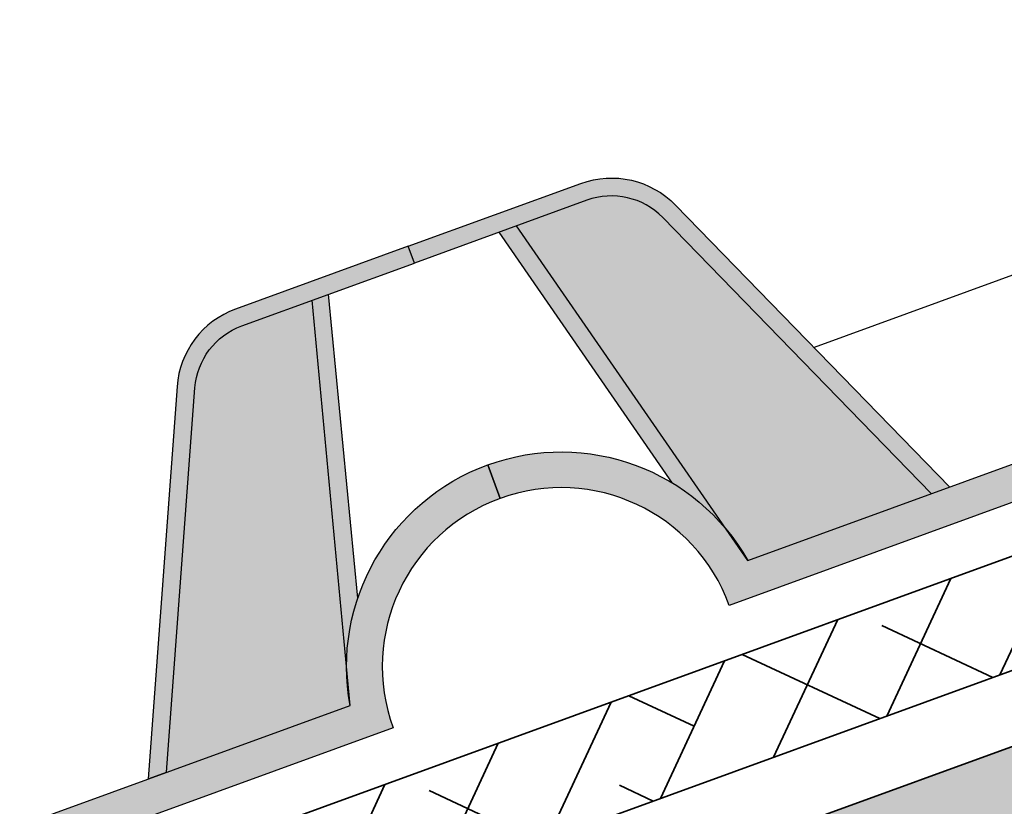
# Model space of a CAD drawing. Units: inches. Extents: x 0 to 115, y 0 to 135.
# Drawn here: x 39 to 45, y 68 to 72 of the extents above; entities that cross this region are included whole.
import ezdxf

# ---------------------------------------------------------------- set-up
doc = ezdxf.new("R2010")
doc.units = ezdxf.units.IN
doc.header["$MEASUREMENT"] = 0
doc.layers.add('Z_Abdichtung', color=7, linetype='Continuous', lineweight=35)
doc.layers.add('Z_Schutzmatte', color=7, linetype='Continuous', lineweight=35)
doc.layers.add('Z_FS', color=7, linetype='Continuous')

# ---------------------------------------------------------------- blocks, each defined once
blk = doc.blocks.new('Z_Abdichtung')
at = {"layer": 'Z_Abdichtung'}
blk.add_hatch(color=256, dxfattribs=at).paths.add_polyline_path([(-7.105427357601002e-15, 0.5999999999999943), (0, 0), (3.5, 0), (3.5, 0.5999999999999943)])
blk.add_lwpolyline([(0, 0), (3.5, 0), (7, 0), (7, 0.5999999999999943), (3.5, 0.5999999999999943), (0, 0.5999999999999943)], close=True, dxfattribs=at)
blk = doc.blocks.new('Z_FS75-E')
at = {"layer": 'Z_FS'}
h = blk.add_hatch(color=256, dxfattribs=at)
h.dxf.hatch_style = 1
edge = h.paths.add_edge_path()
edge.add_line((2.275341439001124, -0.7999999999999972), (1.391475797069688, 1.164145870931733))
edge.add_arc((1.02670719499974, 1.000000000000006), 0.4, 24.22774531798692, 89.9999999999993)
edge.add_line((1.026707194999744, 1.400000000000006), (0, 1.400000000000006))
edge.add_line((0, 1.400000000000006), (0, 1.5))
edge.add_line((0, 1.5), (1.026707194999744, 1.5))
edge.add_arc((1.026707194999739, 1.000000000000004), 0.4999999999999964, 24.22774531798632, 89.99999999999937, ccw=False)
edge.add_line((1.482667947587174, 1.205182338664656), (2.384999999998684, -0.7999999999999972))
edge.add_line((2.384999999998684, -0.7999999999999972), (2.275341439001124, -0.7999999999999972))
h = blk.add_hatch(color=256, dxfattribs=at)
h.dxf.hatch_style = 1
h.paths.add_polyline_path([(0.6075456157507517, 1.400000000000006), (0.5041787778160369, 1.400000000000006), (0.9355352943384365, -0.2484857199978723, -0.08327594194564676), (1.129528913542069, -0.5948278964779345)])
h = blk.add_hatch(color=9, dxfattribs=at)
h.dxf.hatch_style = 1
h.paths.add_polyline_path([(1.391475797068937, 1.164145870933402, 0.2951328942969563), (1.02670719499974, 1.400000000000006), (0.6075456157507517, 1.400000000000005), (1.129528913542069, -0.5948278964779348, -0.04426990733147419), (1.183215956619933, -0.7999999999999972), (2.275341439001124, -0.7999999999999972)])
h = blk.add_hatch(color=256, dxfattribs=at)
h.dxf.hatch_style = 1
edge = h.paths.add_edge_path()
edge.add_line((11.76999999999998, 0.2000000000000028), (11.76999999999998, 0))
edge.add_arc((11.76999999999998, -1), 1, 90, 180)
edge.add_line((10.76999999999998, -1), (6.884999999999764, -1))
edge.add_arc((5.884999999999764, -1), 1, 1.272221872585407e-14, 180)
edge.add_line((4.884999999999764, -1), (2.474999999999909, -1))
edge.add_line((2.474999999999909, -1), (1, -1))
edge.add_arc((0, -1), 1, 0, 90)
edge.add_line((0, 0), (0, 0.2000000000000028))
edge.add_arc((9.103828801926284e-15, -0.9999999999999971), 1.2, 9.594068226860372, 90.00000000000051, ccw=False)
edge.add_line((1.183215956619932, -0.7999999999999972), (2.474999999999909, -0.7999999999999972))
edge.add_line((2.474999999999909, -0.7999999999999972), (4.701784043379831, -0.7999999999999972))
edge.add_arc((5.884999999999764, -0.9999999999999433), 1.2, 9.594068226857928, 170.4059317731421, ccw=False)
edge.add_line((7.068215956619696, -0.7999999999999972), (10.58678404338005, -0.7999999999999972))
edge.add_arc((11.76999999999997, -0.9999999999999971), 1.2, 89.9999999999996, 170.4059317731395, ccw=False)
for points in [[(5.534999999999997, 1.799999999999997), (5.235402310600108, 0.1926826555999668), (1.938292804972548, 0.1926826555999668)], [(0.9355352943384219, -0.2484857199978165), (0.5041787778160369, 1.400000000000006)], [(1.183215956619961, -0.7999999999999261), (0.6075456157507517, 1.400000000000006)]]:
    blk.add_lwpolyline(points, dxfattribs=at)
blk.add_lwpolyline([(2.275341439001124, -0.7999999999999972), (1.391475797069688, 1.164145870931733, 0.2951328942981965), (1.026707194999744, 1.400000000000006), (0, 1.400000000000006), (0, 1.5), (1.026707194999744, 1.5, -0.2951328942982002), (1.482667947587174, 1.205182338664656), (2.384999999998684, -0.7999999999999972), (2.275341439001124, -0.7999999999999972)], format="xyb", dxfattribs=at)
blk.add_lwpolyline([(11.76999999999998, 0.2000000000000028), (11.76999999999998, 0, 0.414213562373095), (10.76999999999998, -1), (6.884999999999764, -1, 0.9999999999999999), (4.884999999999764, -1), (2.474999999999909, -1), (1, -1, 0.414213562373095), (0, 0), (0, 0.2000000000000028, -0.3659773818630457), (1.183215956619932, -0.7999999999999972), (2.474999999999909, -0.7999999999999972), (4.701784043379831, -0.7999999999999972, -0.8451542547285557), (7.068215956619696, -0.7999999999999972), (10.58678404338005, -0.7999999999999972, -0.3659773818630457)], format="xyb", close=True, dxfattribs=at)

msp = doc.modelspace()

# ---------------------------------------------------------------- hatches: boundary and pattern name
at = {"layer": 'Z_FS'}
h = msp.add_hatch(color=256, dxfattribs=at)
h.dxf.hatch_style = 1
edge = h.paths.add_edge_path()
edge.add_line((41.43983826648513, 70.77425602958388), (40.47504909159805, 70.42310148758273))
edge.add_arc((40.64605916328875, 69.95325517720951), 0.4999999999909814, 110.0000000037745, 175.7722546857882)
edge.add_line((40.14741971584293, 69.99011574478394), (39.98531769556088, 67.79724495994498))
edge.add_line((39.98531769556088, 67.79724495994498), (40.08836303613627, 67.83475039669426))
edge.add_line((40.08836303613627, 67.83475039669426), (40.24714760533389, 69.98274363126893))
edge.add_arc((40.64605916328391, 69.95325517721321), 0.3999999999858809, 110.0000000042476, 175.7722546862629, ccw=False)
edge.add_line((40.5092511059306, 70.32913222550417), (41.4740402808177, 70.6802867675053))
edge.add_line((41.4740402808177, 70.6802867675053), (41.43983826648513, 70.77425602958388))
h = msp.add_hatch(color=9, dxfattribs=at)
h.dxf.hatch_style = 1
h.paths.add_polyline_path([(40.08836303613627, 67.83475039669423), (41.11462529290229, 68.20827931070792, -0.04427962916057056), (41.09490140302744, 68.41948664553058), (40.90317701369027, 70.47250953043496), (40.50925110595848, 70.32913222551431, 0.2951328942971402), (40.2471476053362, 69.98274363130008)])
h = msp.add_hatch(color=256, dxfattribs=at)
h.dxf.hatch_style = 1
h.paths.add_polyline_path([(40.99408507161091, 70.50559735757304), (40.90317701369027, 70.47250953043496), (41.09490140302744, 68.41948664553058, -0.08242047611834934), (41.15744881052238, 68.80742566602953)])
h = msp.add_hatch(color=256, dxfattribs=at)
h.dxf.hatch_style = 1
h.paths.add_polyline_path([(35.82510493068811, 66.07021579082183, -1), (37.70449017225995, 66.75425607747314), (41.35519600401339, 68.08300433429346, -0.4142135623730951), (41.95286848147363, 69.36471709840504), (41.8844644528085, 69.55265562256221, 0.3659773818630458), (41.11462529290229, 68.20827931070792), (37.8082528260408, 67.00485814937304, 0.8451542547285565), (35.58453421957701, 66.1954907672363), (33.4920416859291, 65.4338857695642), (32.27816175271595, 64.99206960590158, 0.2935895546323066), (31.1292679364896, 65.59480621292676), (31.1292679364896, 65.39387321190787, -0.3445835422900638), (32.1743990989351, 64.74146753400169), (33.5604457145942, 65.24594724540702)])
at = {"layer": 'Z_Schutzmatte'}
h = msp.add_hatch(dxfattribs=at)
h.set_pattern_fill('ANSI38', color=256, scale=0.15, angle=20, style=0)
h.set_pattern_definition([(65, (-68.87073184890649, -70.47439413451406), (-0.4316290835762044, 0.2012719471540081), []), (155, (-68.87073184890649, -70.47439413451406), (-1.064530114306417, -0.02908518926818822), [1.190625, -0.714375])])
h.paths.add_polyline_path([(92.82926815109346, 101.5325474389869), (92.22926815109349, 101.5325474389869), (92.22926815109349, 86.2995471266623), (31.12926815109351, 64.06096581299752), (31.12926815109351, 63.42245914951198), (92.82926815109352, 85.87942260373663)])

# ---------------------------------------------------------------- linework, layer by layer
at = {"layer": 'Z_FS'}
msp.add_lwpolyline([(41.43983826648513, 70.77425602958388), (40.47504909159805, 70.42310148758273, 0.2951328942982031), (40.14741971584293, 69.99011574478394), (39.98531769556088, 67.79724495994498), (40.08836303613627, 67.83475039669426), (40.24714760533389, 69.98274363126893, -0.2951328942982165), (40.5092511059306, 70.32913222550417), (41.4740402808177, 70.6802867675053)], format="xyb", close=True, dxfattribs=at)
for points in [[(41.11462529290229, 68.20827931070792), (40.90317701369027, 70.47250953043496)], [(41.15744881052238, 68.80742566602953), (40.99408507161091, 70.50559735757304)]]:
    msp.add_lwpolyline(points, dxfattribs=at)
msp.add_lwpolyline([(31.1292679364896, 65.59480621292676, -0.2935895546323066), (32.27816175271595, 64.99206960590158), (33.4920416859291, 65.4338857695642), (35.58453421957701, 66.1954907672363, -0.8451542547285557), (37.8082528260408, 67.00485814937304), (41.11462529290229, 68.20827931070792, -0.3659773818630457), (41.8844644528085, 69.55265562256221), (41.95286848147363, 69.36471709840504, 0.414213562373095), (41.35519600401339, 68.08300433429346), (37.70449017225995, 66.75425607747314, 0.9999999999999999), (35.82510493068811, 66.07021579082183), (33.5604457145942, 65.24594724540702), (32.1743990989351, 64.74146753400169, 0.3445835422900638), (31.1292679364896, 65.39387321190787, 0.3445835422900638)], format="xyb", dxfattribs=at)
at = {"layer": 'Z_Schutzmatte'}
msp.add_lwpolyline([(92.22926815109349, 86.2995471266623), (92.22926815109349, 101.5325474389869), (92.82926815109352, 101.5325474389869), (92.82926815109352, 85.87942260373663), (92.82926815109352, 85.87942260373663), (31.12926815109351, 63.42245914951198), (31.12926815109351, 64.06096581299752)], close=True, dxfattribs=at)

# ---------------------------------------------------------------- block references
at = {"layer": 'Z_Abdichtung', "xscale": -1, "rotation": 20.00000000000009}
msp.add_blockref('Z_Abdichtung', (46.13986764620866, 67.82169279174931), dxfattribs=at)
at = {"layer": 'Z_FS', "rotation": 19.99999999999995}
msp.add_blockref('Z_FS75-E', (41.95286848147377, 69.36471709840498), dxfattribs=at)

doc.saveas('drawing.dxf')
